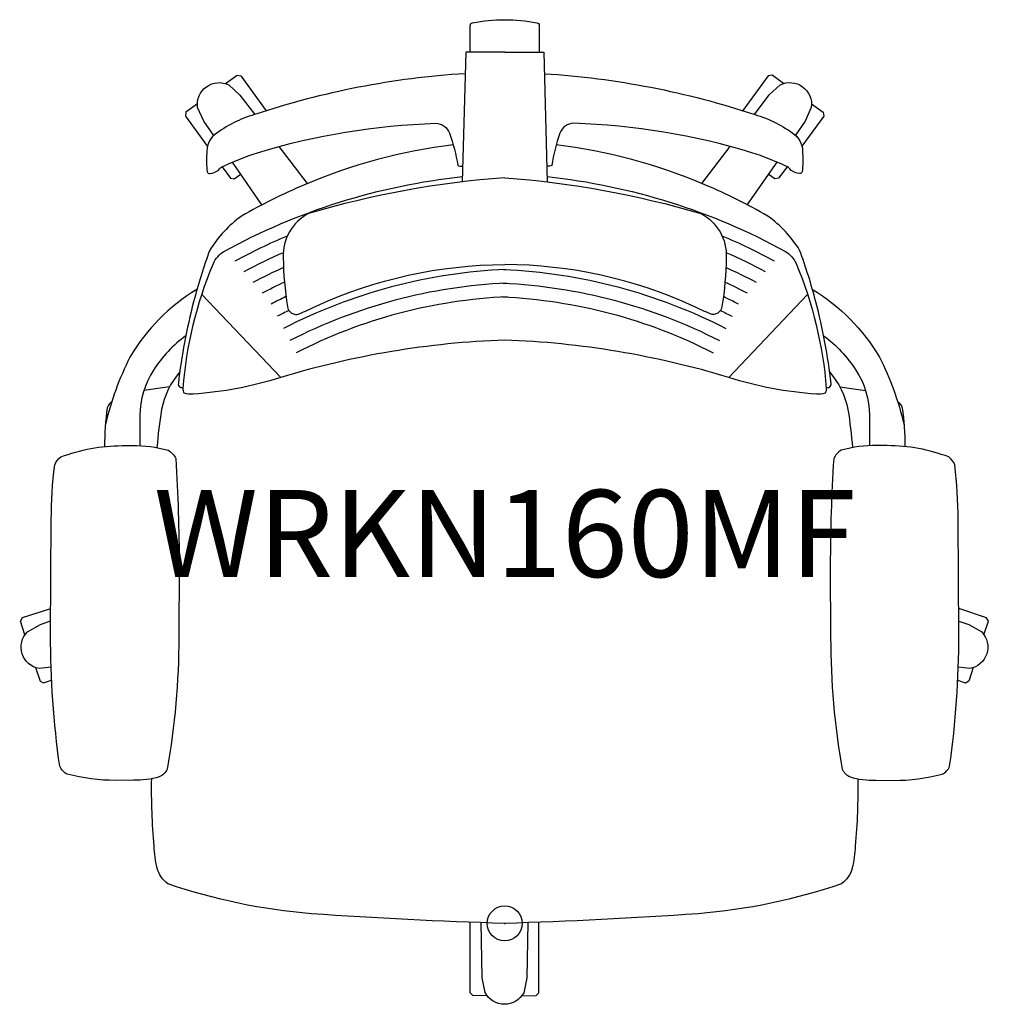
# Model space of a CAD drawing. Units: inches. Extents: x -14 to 114, y -2 to 26.
# Drawn here: x 86 to 114, y -2 to 26 of the extents above; entities that cross this region are included whole.
import ezdxf
from ezdxf.enums import TextEntityAlignment as Align

# ---------------------------------------------------------------- set-up
doc = ezdxf.new("R2010")
doc.units = ezdxf.units.IN
doc.header["$MEASUREMENT"] = 0
doc.header["$PDMODE"] = 32
doc.header["$PDSIZE"] = -2
doc.layers.add('AFUCH-P-ST', color=2, linetype='Continuous')
doc.layers.add('AFUCH-P-TN', color=2, linetype='Continuous', lineweight=9)
doc.styles.get("Standard").update_dxf_attribs({"font": 'monotxt.shx'})

# ---------------------------------------------------------------- blocks, each defined once
blk = doc.blocks.new('WRKN160MF_US_2D')
at = {"layer": 'AFUCH-P-ST'}
for p, q in [((-8.7, 18.06), (-6.435, 15.679)), ((8.7, 18.06), (6.435, 15.679)), ((-9.625, 15.41), (-10.363, 15.308)), ((9.625, 15.41), (10.363, 15.308))]:
    blk.add_line(p, q, dxfattribs=at)
for points in [[(-0.993, 25.024), (-0.993, 25.792, -0.352404), (-0.924, 25.865, -0.048561), (0, 25.954, -0.048561), (0.924, 25.865, -0.352404), (0.993, 25.792), (0.993, 25.024)], [(-1.138, 24.404, 0.064514), (-7.183, 23.231, 0.090219), (-8.337, 22.65, 0.224943), (-8.558, 22.111, 0.049557), (-8.544, 21.589, 0.44578), (-8.469, 21.537, 0.123317), (-8.229, 21.626, -0.143397), (-8.054, 21.76, -0.030444), (-7.101, 22.133, -0.065758), (-1.982, 22.981, -0.301744), (-1.586, 22.696, -0.049377), (-1.35, 21.77, 0.167003), (-1.292, 21.75), (-1.21, 21.75)], [(1.138, 24.404, -0.064514), (7.183, 23.231, -0.090219), (8.337, 22.65, -0.224943), (8.558, 22.111, -0.049557), (8.544, 21.589, -0.44578), (8.468, 21.537, -0.123317), (8.228, 21.626, 0.143397), (8.054, 21.76, 0.030444), (7.101, 22.133, 0.065758), (1.982, 22.981, 0.301744), (1.586, 22.696, 0.049377), (1.35, 21.77, -0.167003), (1.291, 21.75), (1.209, 21.75)], [(-8.357, 22.631), (-8.642, 23.041), (-8.821, 23.434, -0.604231), (-7.922, 24.081), (-7.605, 23.788), (-7.182, 23.231)], [(7.171, 23.235), (7.595, 23.793), (7.913, 24.084, -0.604231), (8.806, 23.43), (8.626, 23.038), (8.349, 22.639)], [(-1.477, 22.357, 0.072426), (-5.752, 21.213, 0.030985), (-7.557, 20.315, 0.098035), (-8.47, 19.338, 0.026186), (-8.935, 17.852, 0.036703), (-9.374, 15.504, 0.410567), (-9.307, 15.395), (-9.236, 15.395)], [(9.236, 15.395), (9.307, 15.395, 0.410567), (9.374, 15.504, 0.036703), (8.935, 17.852, 0.026186), (8.47, 19.338, 0.098035), (7.557, 20.315, 0.030985), (5.752, 21.213, 0.072431), (1.476, 22.357, 0.072431)], [(0, 16.753, 0.064538), (-6.435, 15.679, -0.060254), (-8.952, 15.201, -0.123348), (-9.204, 15.229, -0.135321), (-9.238, 15.362, -0.079824), (-8.369, 18.949, -0.157178), (-8.064, 19.298, -0.099216), (-1.217, 21.449, -0.099216)], [(0, 21.415, 0.054288), (-5.634, 20.385, 0.297341), (-6.361, 19.123, 0.038808), (-6.239, 17.713, 0.475664), (-5.901, 17.504, -0.001561), (-5.418, 17.727, -0.107065), (0, 18.922)], [(1.217, 21.449, -0.099216), (8.064, 19.298, -0.157178), (8.369, 18.949, -0.079824), (9.238, 15.362, -0.135321), (9.204, 15.229, -0.123348), (8.952, 15.201, -0.060254), (6.435, 15.679, 0.064538), (0, 16.753)], [(0, 21.415, -0.054288), (5.634, 20.385, -0.297341), (6.361, 19.123, -0.038808), (6.239, 17.713, -0.475664), (5.901, 17.504, 0.001561), (5.418, 17.727, 0.107065), (0, 18.922)], [(-6.246, 19.742, 0.023357), (-7.75, 19.02)], [(7.75, 19.02, 0.023357), (6.246, 19.742, 0.023357)], [(-6.362, 19.263, 0.017984), (-7.491, 18.713)], [(7.491, 18.713, 0.017984), (6.362, 19.263, 0.017984)], [(-6.354, 18.835, 0.014305), (-7.231, 18.405)], [(0.035, 18.781, 0.107787), (-6.352, 17.087, 0.107787)], [(-0.035, 18.781, -0.107787), (6.352, 17.087, -0.107787)], [(7.231, 18.405, 0.014305), (6.354, 18.835, 0.014305)], [(-6.327, 18.414, 0.010759), (-6.971, 18.096)], [(0.053, 18.388, 0.107787), (-6.172, 16.737, 0.107787)], [(-0.053, 18.388, -0.107787), (6.172, 16.737, -0.107787)], [(6.971, 18.096, 0.010759), (6.327, 18.414, 0.010759)], [(-8.839, 18.207, 0.12414), (-10.764, 16.266, 0.058417), (-11.47, 14.327)], [(8.839, 18.207, -0.12414), (10.764, 16.266, -0.058417), (11.47, 14.327)], [(-6.282, 18, 0.007347), (-6.711, 17.788)], [(0.07, 17.994, 0.107787), (-5.992, 16.386, 0.107787)], [(-0.07, 17.994, -0.107787), (5.992, 16.386, -0.107787)], [(6.711, 17.788, 0.007347), (6.282, 18, 0.007347)], [(-6.198, 17.603, 0.005859), (-6.532, 17.437)], [(6.198, 17.603, -0.005859), (6.532, 17.437)], [(-9.161, 16.877, 0.093155), (-10.085, 15.89, 0.145814), (-10.477, 14.583), (-10.477, 13.721)], [(9.161, 16.877, -0.093155), (10.085, 15.89, -0.145814), (10.477, 14.583), (10.477, 13.721)], [(-9.333, 15.838, 0.128344), (-9.859, 14.756, 0.020326), (-9.988, 13.664)], [(9.333, 15.838, -0.128344), (9.859, 14.756, -0.020326), (9.988, 13.664)], [(-11.285, 14.991, 0.125329), (-11.417, 14.809, 0.033507), (-11.496, 13.695)], [(11.285, 14.991, -0.125329), (11.417, 14.809, -0.033507), (11.496, 13.695)], [(-13.03, 7.357), (-13.373, 7.318, -0.604231), (-13.711, 8.373), (-13.335, 8.584), (-13.043, 8.686)], [(13.043, 8.682), (13.327, 8.583), (13.702, 8.371, -0.604231), (13.356, 7.319), (13.03, 7.357)], [(10.139, 4.155, -0.026606), (10.07, 2.221, -0.042218), (9.985, 1.59, -0.169597), (9.677, 1.138, -0.062704), (5.553, 0.278, -0.010735), (0, 0, -0.010735), (-5.553, 0.278, -0.062704), (-9.677, 1.138, -0.169597), (-9.985, 1.59, -0.042218), (-10.07, 2.221, -0.026606), (-10.139, 4.155, -0.026606)], [(0.667, 0.021), (0.633, -1.568), (0.547, -1.991, -0.604231), (-0.56, -1.987), (-0.645, -1.564), (-0.678, 0.021)]]:
    blk.add_lwpolyline(points, format="xyb", dxfattribs=at)
for points in [[(0, 25.024), (-1.121, 25.024), (-1.221, 21.298)], [(0, 25.024), (1.121, 25.024), (1.221, 21.298)], [(-8.021, 24.12), (-7.688, 24.362), (-7.577, 24.344), (-6.847, 23.339)], [(8.011, 24.118), (7.678, 24.36), (7.567, 24.342), (6.84, 23.342)], [(-8.823, 23.538), (-9.155, 23.296), (-9.173, 23.185), (-8.539, 22.312)], [(8.813, 23.536), (9.145, 23.294), (9.163, 23.183), (8.537, 22.321)], [(-6.487, 22.315), (-5.675, 21.246)], [(5.664, 21.251), (6.473, 22.316)], [(-6.972, 20.637), (-7.823, 21.863)], [(7.812, 21.867), (6.961, 20.643)], [(-8.116, 21.73), (-7.878, 21.403), (-7.767, 21.385), (-7.58, 21.521)], [(8.11, 21.733), (7.868, 21.401), (7.757, 21.383), (7.57, 21.519)], [(-13.779, 8.29), (-13.905, 8.682), (-13.855, 8.782), (-13.04, 9.047)], [(13.765, 8.288), (13.892, 8.679), (13.841, 8.779), (13.04, 9.039)], [(-13.473, 7.348), (-13.345, 6.957), (-13.245, 6.906), (-13.014, 6.981)], [(13.459, 7.345), (13.332, 6.954), (13.232, 6.903), (13.014, 6.974)], [(-0.503, -2.077), (-0.915, -2.076), (-0.994, -1.997), (-0.994, 0.032)], [(0.488, -2.077), (0.899, -2.076), (0.978, -1.997), (0.978, 0.032)]]:
    blk.add_lwpolyline(points, dxfattribs=at)
for points in [[(-12.926, 13.169, -0.150623), (-12.754, 13.395, -0.091702), (-10.99, 13.721), (-10.692, 13.727, -0.065272), (-9.669, 13.593, -0.170361), (-9.451, 13.347, -0.016178), (-9.352, 10.278), (-9.362, 8.214, -0.044129), (-9.694, 4.427, -0.165962), (-9.923, 4.206, -0.073141), (-10.659, 4.112), (-11.172, 4.106, -0.063439), (-12.569, 4.284, -0.175105), (-12.78, 4.513, -0.035419), (-13.045, 8.295), (-13.023, 11.59, -0.030793)], [(12.926, 13.169, 0.150623), (12.754, 13.395, 0.091702), (10.99, 13.721), (10.692, 13.727, 0.065272), (9.669, 13.593, 0.170361), (9.451, 13.347, 0.016178), (9.352, 10.278), (9.362, 8.214, 0.044129), (9.694, 4.427, 0.165962), (9.923, 4.206, 0.073141), (10.659, 4.112), (11.172, 4.106, 0.063439), (12.569, 4.284, 0.175105), (12.78, 4.513, 0.035419), (13.045, 8.295), (13.023, 11.59, 0.030793)]]:
    blk.add_lwpolyline(points, format="xyb", close=True, dxfattribs=at)
blk.add_point((0, 0), dxfattribs=at)
at = {"layer": 'AFUCH-P-TN'}
blk.add_text('WRKN160MF', height=2.5, dxfattribs=at).set_placement((0, 9.167), align=Align.BOTTOM_CENTER)

msp = doc.modelspace()

# ---------------------------------------------------------------- block references
msp.add_blockref('WRKN160MF_US_2D', (100, 0))

doc.saveas('drawing.dxf')
